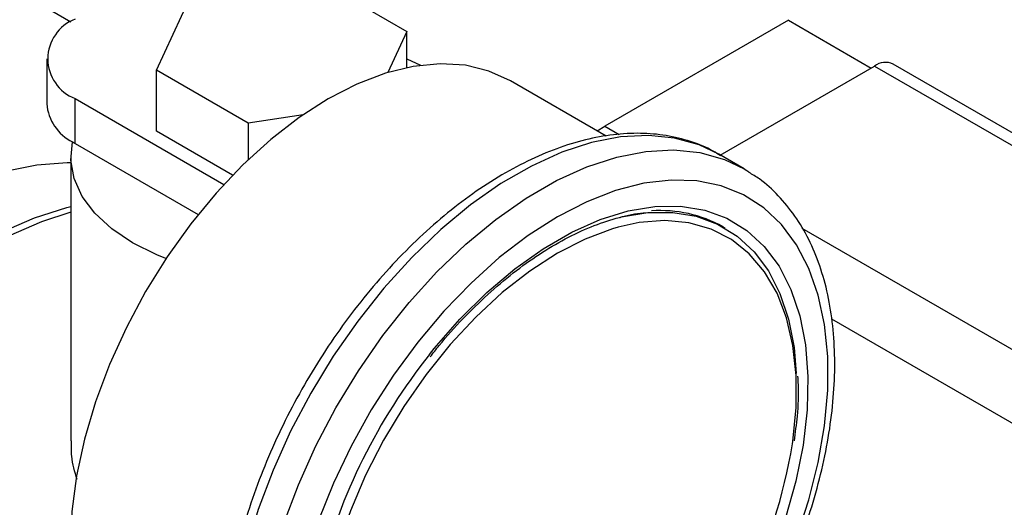
# Model space of a CAD drawing. Extents: x 0.4 to 10.6, y 0.4 to 8.1.
# Drawn here: x 4.1 to 4.3, y 5.6 to 5.7 of the extents above; entities that cross this region are included whole.
import ezdxf

# ---------------------------------------------------------------- set-up
doc = ezdxf.new("R2010")
doc.units = 0
doc.linetypes.add('SLD-SOLID', pattern=[0])
doc.layers.get('0').update_dxf_attribs({"linetype": 'CONTINUOUS'})

msp = doc.modelspace()

# ---------------------------------------------------------------- linework, layer by layer
at = {"color": 7, "linetype": 'SLD-SOLID'}
for p, q in [((4.168965791515416, 5.698598618177175), (4.183107927278239, 5.690434537161713)), ((4.123812691403526, 5.696269436685425), (4.13131342230219, 5.691939356905967)), ((4.144470894488135, 5.684458014684876), (4.149647274883898, 5.695610356801515)), ((4.241909991508035, 5.692154560171936), (4.213625720260573, 5.675826397935481)), ((4.241909991508035, 5.692154560171936), (4.254652459793991, 5.684798489808814)), ((4.183107927278239, 5.690434537161713), (4.18017751255254, 5.684121054578406)), ((4.18310792727828, 5.684867083525522), (4.183107927278239, 5.690434537161713)), ((4.127576207376559, 5.686220137726195), (4.127576207376559, 5.679279540825164)), ((4.183107927278278, 5.686202948021241), (4.185210385272101, 5.685225295554238)), ((4.158613030108929, 5.676293933590528), (4.144470894488135, 5.684458014684876)), ((4.144470894542822, 5.675067795405385), (4.144470894488135, 5.684458014684876)), ((4.231406424108305, 5.671378839052757), (4.255182962281062, 5.68510474237583)), ((4.255182962281062, 5.68510474237583), (4.434964861398856, 5.581318861159726)), ((4.437839627755195, 5.581603532450076), (4.258057728637401, 5.685389413666181)), ((4.21381816096307, 5.674315644361557), (4.199068101472005, 5.682830672458279)), ((4.131969605658806, 5.673156479986494), (4.131969605658806, 5.680097076887522)), ((4.131969605658806, 5.680097076887522), (4.15488781492195, 5.666866676296936)), ((4.167092403259061, 5.677605555212691), (4.158613030108929, 5.676293933590528)), ((4.156222315028211, 5.668283844903859), (4.144470894542822, 5.675067795405385)), ((4.158613030108929, 5.676293933590528), (4.158613030148453, 5.670663013962352)), ((4.21241364487238, 5.675126454242139), (4.213625720260573, 5.675826397935481)), ((4.213625720260573, 5.675826397935481), (4.215810855639493, 5.674564946131987)), ((4.131969605658806, 5.673156479986494), (4.15090750519897, 5.662223863289278)), ((4.131289410812171, 5.671115459706902), (4.131289410812171, 5.627341393592268)), ((4.235073312836673, 5.669261989248286), (4.231184225540146, 5.671507111555798)), ((4.2321539607304, 5.660122271023685), (4.231800407339807, 5.660326373051641)), ((4.248562451663297, 5.646160511578203), (4.404866483966725, 5.555928114380012))]:
    msp.add_line(p, q, dxfattribs=at)
at = {"color": 8, "linetype": 'SLD-SOLID'}
msp.add_line((4.243987444498196, 5.660136064917003), (4.407741250323062, 5.565603005007073), dxfattribs=at)
at = {"color": 7, "linetype": 'SLD-SOLID', "flags": 128}
for points in [[(4.199068101472005, 5.682830672458279), (4.195744542129457, 5.684341520290076), (4.192106833379207, 5.685222065507536), (4.188203007164049, 5.685459915054637), (4.184082156363689, 5.685052077835323), (4.179796103067916, 5.684003682639258), (4.175398746883752, 5.682327913644325), (4.170945387116615, 5.68004584461794), (4.166492027349478, 5.677186173902196), (4.162094671165313, 5.673784863515565), (4.157808617869541, 5.669884686909644), (4.153687767069181, 5.665534691068189), (4.149783940854022, 5.660789579712828), (4.146146232103773, 5.655709025372039), (4.142820387116615, 5.65035691896446), (4.139848230322962, 5.644800566333529), (4.13726713831898, 5.639109841837456), (4.135109569834203, 5.63335630963861), (4.133402657544178, 5.62761232374267), (4.132167866861326, 5.621950118105016), (4.131420725994925, 5.616440898246831), (4.131170630674871, 5.611153945804352), (4.131420725994925, 5.606155747272107), (4.132167866861326, 5.601509157896662), (4.133402657544178, 5.597272611235424), (4.135109569834204, 5.593499384320764), (4.13726713831898, 5.590236927670407), (4.139848230322962, 5.587526268569656), (4.142820387116616, 5.585401495129461), (4.142822672761226, 5.585400175440453)], [(4.145959982788565, 5.655428931527003), (4.144529687745163, 5.656002942100243), (4.140802550174184, 5.657852229130151), (4.137601055255019, 5.660004807670881), (4.134998411865801, 5.662411454511389), (4.133054134891768, 5.665017136637507), (4.131812684292916, 5.66776226967692), (4.131302448434025, 5.670584080420484), (4.131535094925234, 5.673418042262964)], [(4.131289410812168, 5.670169066351066), (4.130724649361623, 5.670170315116721), (4.126026632337489, 5.66982143832401), (4.121153030961636, 5.668836569068672), (4.116149348736986, 5.667224902809585), (4.111062303696305, 5.665001487240371), (4.105939392208508, 5.662187081793133), (4.100828445517861, 5.658807963813233), (4.095777183156548, 5.654895683214794), (4.090832767400246, 5.650486767907658), (4.086041362926673, 5.645622382746129), (4.081447705788424, 5.640347945183824), (4.077094685724507, 5.634712701223144), (4.073022945710401, 5.628769265618613), (4.069270502485546, 5.622573130627104), (4.065872391601293, 5.61618214789157), (4.062860340303397, 5.60965598829586), (4.060262471303274, 5.603055584833738), (4.058103040203819, 5.596442563693953), (4.056402209031382, 5.589878668873101), (4.055175857988356, 5.583425185688582), (4.054435437184007, 5.577142368574093), (4.05418785972789, 5.571088878500221)], [(4.235073312836668, 5.669261989248279), (4.235489066160023, 5.669015507595704), (4.235792731523879, 5.668827101251549)], [(4.206300726175948, 5.565529313252545), (4.210811375951014, 5.568415665177455), (4.215269142481593, 5.571832995737554), (4.219621762530889, 5.575741239856517), (4.223818205608464, 5.580094576945391), (4.227809272256077, 5.584841968107104), (4.23154817086635, 5.589927754520866), (4.234991066271589, 5.595292309990954), (4.238097593671034, 5.600872740009341), (4.240831331871252, 5.606603619136298), (4.243160230291327, 5.612417758053852), (4.245056984726615, 5.618246991299116), (4.246499357465582, 5.624022976442006), (4.247470438006636, 5.629677995337754), (4.247958841318302, 5.635145748060243), (4.247958841318302, 5.640362130208014), (4.247470438006636, 5.645265984469771), (4.246499357465581, 5.649799817637927), (4.245056984726615, 5.653910474663912), (4.243160230291327, 5.657549761852503), (4.240831331871252, 5.660675011888849), (4.238097593671034, 5.663249584073716), (4.234991066271589, 5.66524329390219), (4.23154817086635, 5.666632766949399), (4.227809272256077, 5.66740171291427), (4.223818205608464, 5.667541116608421), (4.219621762530889, 5.667049343650994), (4.215269142481592, 5.665932159630285), (4.210811375951013, 5.664202662507484), (4.206300726175948, 5.661881129055062), (4.201790076400883, 5.658994777130151), (4.197332309870304, 5.655577446570052), (4.192979689821007, 5.65166920245109), (4.188783246743433, 5.647315865362215), (4.18479218009582, 5.642568474200503), (4.181053281485545, 5.637482687786741), (4.177610386080307, 5.632118132316652), (4.174503858680862, 5.626537702298266), (4.171770120480645, 5.620806823171309), (4.16944122206057, 5.614992684253754), (4.167544467625282, 5.609163451008491), (4.166102094886315, 5.603387465865601), (4.165131014345262, 5.597732446969852), (4.164642611033595, 5.592264694247364), (4.164642611033595, 5.587048312099591), (4.165131014345262, 5.582144457837836), (4.166102094886315, 5.577610624669679), (4.167544467625282, 5.573499967643695), (4.16944122206057, 5.569860680455103), (4.171770120480645, 5.566735430418757), (4.174503858680863, 5.56416085823389), (4.177610386080308, 5.562167148405416), (4.181053281485545, 5.560777675358207), (4.184792180095821, 5.560008729393337), (4.188783246743433, 5.559869325699186), (4.192979689821008, 5.560361098656612), (4.197332309870305, 5.561478282677322), (4.201790076400884, 5.563207779800122), (4.206300726175948, 5.565529313252545)], [(4.063733801274049, 5.565578123745338), (4.063981378730166, 5.571631613819211), (4.064721799534514, 5.577914430933699), (4.065948150577539, 5.584367914118218), (4.067648981749977, 5.59093180893907), (4.069808412849431, 5.597544830078856), (4.072406281849555, 5.604145233540978), (4.075418333147451, 5.610671393136688), (4.078816444031705, 5.617062375872221), (4.082568887256558, 5.623258510863731), (4.086640627270665, 5.629201946468261), (4.090993647334582, 5.634837190428941), (4.095587304472831, 5.640111627991246), (4.100378708946405, 5.644976013152775), (4.105323124702705, 5.649384928459911), (4.110374387064019, 5.65329720905835), (4.115485333754666, 5.656676327038251), (4.120608245242463, 5.659490732485487), (4.125695290283145, 5.661714148054701), (4.130698972507794, 5.663325814313787), (4.131289410812169, 5.663476789736017)], [(4.131289410812169, 5.662587223324804), (4.126755950454924, 5.661101841970834), (4.121668905414243, 5.65887842640162), (4.116545993926445, 5.656064020954383), (4.111435047235799, 5.652684902974483), (4.106383784874485, 5.648772622376043), (4.101439369118183, 5.644363707068907), (4.09664796464461, 5.639499321907378), (4.092054307506362, 5.634224884345074), (4.087701287442444, 5.628589640384392), (4.083629547428338, 5.622646204779864), (4.079877104203483, 5.616450069788352), (4.07647899331923, 5.610059087052819), (4.073466942021335, 5.603532927457109), (4.070869073021211, 5.596932523994988), (4.068709641921756, 5.590319502855201), (4.06700881074932, 5.583755608034351), (4.065782459706293, 5.577302124849832), (4.065042038901945, 5.571019307735343), (4.064794461445828, 5.56496581766147)], [(4.215960190134219, 5.661792175648801), (4.216176916345383, 5.661844619737835), (4.220216569526424, 5.662512249461871), (4.224065590189578, 5.662548926495318), (4.227673800464182, 5.661954172696955), (4.230994161811262, 5.660735741592102), (4.23398338824282, 5.658909517293561), (4.236602510620887, 5.656499307427913), (4.238817384679834, 5.653536532766697), (4.24059913614909, 5.650059817608605), (4.241924537173414, 5.646114486252671), (4.242776309123516, 5.641751972126726), (4.243120462336853, 5.637733118531279)], [(4.215681617567037, 5.660281263700839), (4.214800752326368, 5.660027102287398), (4.210579671951735, 5.658449803489112), (4.206300726175948, 5.656267410973348), (4.202021780400161, 5.653509437855027), (4.197800700025528, 5.650213180989312), (4.193694567922923, 5.646423216595641), (4.189758912485027, 5.642190797440812), (4.186046956700087, 5.637573159733249), (4.182608898402293, 5.632632749101463), (4.179491231432189, 5.627436376124052), (4.176736116887237, 5.622054312831246), (4.174380812965305, 5.616559342396234), (4.17245717111145, 5.611025774867617), (4.170991205281768, 5.605528442253473), (4.170002740149267, 5.600141686546825), (4.169505143009167, 5.594938354377711), (4.169505143009167, 5.589988811887486), (4.170002740149267, 5.585359993147469), (4.170588994229326, 5.582557482334484)]]:
    msp.add_lwpolyline(points, dxfattribs=at)
at = {"color": 8, "linetype": 'SLD-SOLID', "flags": 128}
for points in [[(4.231184225540146, 5.671507111555796), (4.228143439539525, 5.672949978299052), (4.224367307323846, 5.674009685958994), (4.220314367303335, 5.674427745971824), (4.216030540907896, 5.674199421550549), (4.211564365602321, 5.673327299702094), (4.206966444937413, 5.671821261915485), (4.202288875191543, 5.669698372200627), (4.197584655098993, 5.666982683746252), (4.192907085353122, 5.663704966387683), (4.188309164688214, 5.6599023579723), (4.183842989382638, 5.655617943572897), (4.1795591629872, 5.650900267316584), (4.175506222966688, 5.645802782360431), (4.17173009075101, 5.640383245245845), (4.168273551427033, 5.63470306149387), (4.165175768966463, 5.628826589856102), (4.162471842482387, 5.622820413104317), (4.160192408542306, 5.616752583621059), (4.158363294043575, 5.610691852338955), (4.157005223584343, 5.604706889765176), (4.156133584645569, 5.598865507917151), (4.15575825324472, 5.593233891985319), (4.155883482036542, 5.587875850428467), (4.156507852128785, 5.582852091998395), (4.157624289158817, 5.578219537885514), (4.159220143448983, 5.574030676778992), (4.161277333332505, 5.570332970148952), (4.16377255002599, 5.56716831448904), (4.166677521727265, 5.564572566612418), (4.168102209579156, 5.563602906395965)], [(4.172540786941333, 5.561027642722327), (4.170566609023785, 5.562327444304903), (4.167661637322511, 5.564923192181525), (4.165166420629025, 5.568087847841436), (4.163109230745503, 5.571785554471476), (4.161513376455337, 5.575974415577997), (4.160396939425305, 5.580606969690881), (4.159772569333063, 5.58563072812095), (4.15964734054124, 5.590988769677804), (4.16002267194209, 5.596620385609636), (4.160894310880863, 5.60246176745766), (4.162252381340096, 5.60844673003144), (4.164081495838827, 5.614507461313544), (4.166360929778908, 5.620575290796802), (4.169064856262984, 5.626581467548587), (4.172162638723554, 5.632457939186355), (4.175619178047531, 5.63813812293833), (4.179395310263209, 5.643557660052916), (4.183448250283721, 5.648655145009069), (4.187732076679159, 5.653372821265382), (4.192198251984736, 5.657657235664785), (4.196796172649643, 5.661459844080167), (4.201473742395514, 5.664737561438737), (4.206177962488064, 5.667453249893112), (4.210855532233934, 5.66957613960797), (4.215453452898842, 5.671082177394579), (4.219919628204417, 5.671954299243034), (4.224203454599857, 5.672182623664309), (4.228256394620368, 5.671764563651479), (4.232032526836046, 5.670704855991535), (4.235073312836668, 5.669261989248279)], [(4.186553211120798, 5.640638852766115), (4.187307193852802, 5.641578847425442), (4.191264892746445, 5.646110596684037), (4.195418606723185, 5.65021989231496), (4.199714185769048, 5.653853163365305), (4.204095630441931, 5.656963044590559), (4.208505821909966, 5.659508993933001), (4.212887266582849, 5.661457821049423), (4.217182845628713, 5.662784119998015), (4.221336559605453, 5.663470600443672), (4.225294258499096, 5.663508313063946), (4.229004347652042, 5.662896766217158), (4.232418460378334, 5.661643932351698), (4.23549208849737, 5.659766144072963), (4.238185162566112, 5.657287881222872), (4.240462574245547, 5.654241451747694), (4.242294633991582, 5.65066657051455), (4.243657458103652, 5.646609841567388), (4.244533280085286, 5.642124150572005), (4.244910682257556, 5.637267975370504), (4.244784744605986, 5.6321046236332), (4.244157108920458, 5.626701407546317), (4.243035957391979, 5.621128766294704), (4.241435905945305, 5.615459347779328), (4.239377813698004, 5.609767061540799), (4.236888511029967, 5.604126115235464), (4.23400044980837, 5.598610047225129), (4.230751280327957, 5.593290767892046), (4.227183360481869, 5.588237622177115), (4.223343203561731, 5.583516485562516), (4.219280871885758, 5.579188905284071), (4.215049324159884, 5.575311297968891), (4.210703725080033, 5.571934214158365), (4.206300726175948, 5.569101679304545), (4.206300726175948, 5.569101679304545)], [(4.242540420049707, 5.626863022385889), (4.242598712202629, 5.627268755760781), (4.243096309342731, 5.632472087929895), (4.243096309342731, 5.63742163042012), (4.242598712202629, 5.642050449160137), (4.241610247070128, 5.646295947317149), (4.240144281240447, 5.650100711811668), (4.238220639386592, 5.653413289730917), (4.235865335464659, 5.656188884141212), (4.233110220919708, 5.658389959889641), (4.229992553949604, 5.659986751202618), (4.22655449565181, 5.660957664216904), (4.222842539866869, 5.661289568999567), (4.218906884428974, 5.660977977107796), (4.215681617567037, 5.660281263700839)]]:
    msp.add_lwpolyline(points, dxfattribs=at)
at = {"color": 7, "linetype": 'SLD-SOLID'}
for centre, radius, start, end in [((4.134293511060736, 5.686220137726195), 0.006549229752513118, 110.7834207992658, 249.216579200605), ((4.256849377882761, 5.68293418336675), 0.00273646987366676, 63.7957227972742, 127.5147356319952), ((4.134815448319032, 5.679901286745849), 0.007265891370855334, 184.9088313494279, 243.1617739251257), ((4.138816856860526, 5.685022913424551), 0.01370025881358842, 237.8927728765217, 240.0138980720342), ((4.222209251946992, 5.643231133416201), 0.01960197642999876, 60.70572426749156, 94.10103306026178), ((4.258042150256101, 5.583902354445762), 0.09126718282244996, 141.563069749005, 165.5433871068534), ((4.158817600074179, 5.640974273553002), 0.08490369835381764, 317.9336162620873, 350.4328724653519)]:
    msp.add_arc(centre, radius, start, end, dxfattribs=at)
at = {"color": 8, "linetype": 'SLD-SOLID'}
msp.add_open_spline([(3.944896811477378, 5.624726089422539), (3.946300989802441, 5.629177666213632), (3.949109396560011, 5.638080978648246), (3.954480449169861, 5.651641706675509), (3.960759620343043, 5.665377561341994), (3.968093468048007, 5.679249040271103), (3.976380532382499, 5.692968050211383), (3.985548957864577, 5.706308741768922), (3.99548525829278, 5.719042175516022), (4.006048855335087, 5.730949331318238), (4.017075461941568, 5.741832914015536), (4.02838626210545, 5.751528128268546), (4.0397972225828, 5.759910881288833), (4.051128755395087, 5.766902420205484), (4.062214512713317, 5.772471046561081), (4.07285151342105, 5.776605514311931), (4.083033951385558, 5.779415620056296), (4.092777402562047, 5.780968773731896), (4.10216051938465, 5.781308593203725), (4.111239296248212, 5.780404776432336), (4.119989533218279, 5.77818905582443), (4.12833683298293, 5.774543396916031), (4.136075416506402, 5.769440389456974), (4.143039009363854, 5.762871654686142), (4.149120541870292, 5.754914780146334), (4.154068143667882, 5.74554811730675), (4.157145246531726, 5.738109217575238), (4.158200380281495, 5.733530759806728), (4.158363555084339, 5.732822708392514)], degree=3, knots=[0, 0, 0, 0, 0.03691430739921804, 0.0738299320681665, 0.1124705678303325, 0.1520920382490933, 0.1925347251889135, 0.233615987865597, 0.2751342750765846, 0.3168745753185614, 0.3586148755605378, 0.4001331627715242, 0.4412144254482058, 0.4816571123880236, 0.5212785828067817, 0.5599192185689447, 0.5968328682992684, 0.6337491561649997, 0.6706628059181015, 0.7075790937919332, 0.7462197295540961, 0.7858411999728543, 0.826283886912672, 0.8673651495893535, 0.9088834368003401, 0.9506237370423163, 0.9923640372842929, 0.9999999999999999, 0.9999999999999999, 0.9999999999999999, 0.9999999999999999], dxfattribs=at)
at = {"color": 7, "linetype": 'SLD-SOLID'}
for points, knots in [([(4.231423175220218, 5.671284659980201), (4.231056410813998, 5.671525700019187), (4.229631231254124, 5.672462337628631), (4.226829421677079, 5.673537305048599), (4.223079315739436, 5.674485453794836), (4.219094411550615, 5.67482913095755), (4.214929813546195, 5.67461209019631), (4.210609460118619, 5.673818701241415), (4.206175450446836, 5.672454519452192), (4.201674202138412, 5.670529718876485), (4.197155778995193, 5.668065417883506), (4.192669628369965, 5.665090634020533), (4.188262272581199, 5.661640046868778), (4.183977013585638, 5.657752039896637), (4.179854147160976, 5.653467462014478), (4.175932084006032, 5.648829922418131), (4.172247397765629, 5.643885609287453), (4.168834689968511, 5.638683051450366), (4.165726362129068, 5.633272798374305), (4.162952449200138, 5.627707205610091), (4.160540215314552, 5.622039775011156), (4.158513945543032, 5.61632460863992), (4.15689478828635, 5.610615680775364), (4.155700826957247, 5.604966581334712), (4.154947131992285, 5.599430166301903), (4.154645869671494, 5.594058430393727), (4.154806315595971, 5.588902647347378), (4.155434569471671, 5.58401518064386), (4.156531751900313, 5.579449036826253), (4.158093061144925, 5.575260366387737), (4.160099819947225, 5.571497539001248), (4.162536860747285, 5.568229747286486), (4.165176484343409, 5.565570215113621), (4.167158379774834, 5.564269045791515), (4.168057971153547, 5.563678439099633)], [0, 0, 0, 0, 0.01064913613160626, 0.04138059988280111, 0.0721175405542756, 0.1030662436673324, 0.1343749535804921, 0.1660816536098663, 0.1981284783930284, 0.2304085200315923, 0.2628141630280495, 0.2952628345241297, 0.3276961990773639, 0.3600963056701738, 0.3924589642882512, 0.4247877122696917, 0.4570901001283065, 0.4893756341901871, 0.5216547361458586, 0.5539381384011038, 0.5862334057475637, 0.6185517619020584, 0.6509043466501232, 0.6833016990831852, 0.7157526239032155, 0.7482619255532663, 0.7808262559435225, 0.8134272054972994, 0.8460005288859672, 0.8784547994149463, 0.9106652623026207, 0.9425046672163278, 0.9739026061273259, 1, 1, 1, 1]), ([(4.205575710223902, 5.563926856429897), (4.206371843985049, 5.564401422664429), (4.208671439540688, 5.565772185288802), (4.212438296648025, 5.568423485416263), (4.216813391181954, 5.57200527953083), (4.221053571978969, 5.576019369893451), (4.225119589188336, 5.580415204466838), (4.228973510080953, 5.585150778774981), (4.232579357911701, 5.590178522700433), (4.235903166649201, 5.595449430975523), (4.238913221304642, 5.60091231325843), (4.241580301081568, 5.606514424980592), (4.24387802594128, 5.612202020616903), (4.245783056288998, 5.617920986483647), (4.247275173390384, 5.623617419966399), (4.248337214834426, 5.629237923100302), (4.24895500379944, 5.634729903310988), (4.249117235751212, 5.640041604164614), (4.248815562102895, 5.645121635640875), (4.24804505822754, 5.649917256284154), (4.246806652961665, 5.654375391155908), (4.245106988660254, 5.658438541082657), (4.242971160829321, 5.662064027779322), (4.240407187651829, 5.665167114866724), (4.238017420745978, 5.66740315314843), (4.236372509979878, 5.668387948446109), (4.235832699837174, 5.668711128585197)], [0, 0, 0, 0, 0.02312326859992635, 0.06679049212483952, 0.1104218085156249, 0.1540051468474493, 0.1975387210673082, 0.2410293335989116, 0.284488156951959, 0.3279284596792406, 0.3713644894595289, 0.4148093102903196, 0.4582746628255583, 0.50177565870861, 0.5453271440389126, 0.5889428082637818, 0.6326332842307218, 0.6764024518685963, 0.7202408434530984, 0.7641085658347606, 0.8079071067521443, 0.851498334928689, 0.8947068517317643, 0.9373751790074781, 0.9794484210004089, 1, 1, 1, 1]), ([(4.186705912103959, 5.640297659629858), (4.18715495640441, 5.640882762137483), (4.188750587070296, 5.64296186102131), (4.191713657138966, 5.646205077775568), (4.195536185215318, 5.649969023147127), (4.199483221013229, 5.653293443447095), (4.203488703147907, 5.656165340488432), (4.207506910191005, 5.658543593418203), (4.211490970511305, 5.660415442206896), (4.215377969592463, 5.661723374066808), (4.21848419811502, 5.662443249853196), (4.220205115321888, 5.662525056402776), (4.220743639133506, 5.662550655992762)], [0, 0, 0, 0, 0.04437883270363621, 0.1576954129183537, 0.2709373954867993, 0.3840860850120927, 0.4971280499100592, 0.6100614418609175, 0.7229074196538111, 0.8357219104112205, 0.9485927256595476, 1, 1, 1, 1]), ([(4.242815809318023, 5.627337325019905), (4.242987560159263, 5.628619088625548), (4.243384647908557, 5.631582524621622), (4.243535794004, 5.634914838604109), (4.243398080959412, 5.636865656610789), (4.243367319786703, 5.637301413802902)], [0, 0, 0, 0, 0.3718367858250955, 0.8596862252350465, 1, 1, 1, 1]), ([(4.132267311574838, 5.621388302859678), (4.131913597214226, 5.622575068892016), (4.131330338965987, 5.624531989939537), (4.131378444027772, 5.626548578016971), (4.131397375989608, 5.627342215258167)], [0, 0, 0, 0, 0.6064455353687123, 1, 1, 1, 1])]:
    msp.add_open_spline(points, degree=3, knots=knots, dxfattribs=at)

doc.saveas('drawing.dxf')
